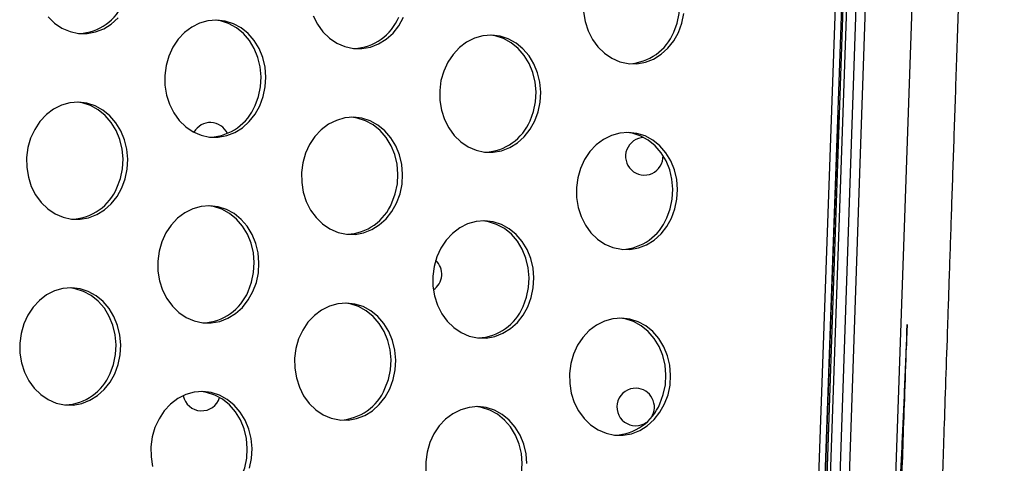
# Model space of a CAD drawing. Units: millimetres. Extents: x 15377.1 to 15391.2, y 19019.7 to 19030.5.
# Drawn here: x 15385.5 to 15385.7, y 19023.3 to 19023.4 of the extents above; entities that cross this region are included whole.
import ezdxf

# ---------------------------------------------------------------- set-up
doc = ezdxf.new("R2010")
doc.units = ezdxf.units.MM

msp = doc.modelspace()

# ---------------------------------------------------------------- linework, layer by layer
at = {"color": 7, "linetype": 'Continuous', "lineweight": 25}
for p, q in [((15385.67888824737, 19023.17029946885), (15385.71508788827, 19024.18687608492)), ((15385.68024474248, 19023.17025578404), (15385.71644438338, 19024.1868324001)), ((15385.71559698052, 19024.16038107961), (15385.68233170744, 19023.19525488186)), ((15385.7148715216, 19024.08127281474), (15385.68703050343, 19023.27352066003)), ((15385.71687033467, 19024.0812039211), (15385.68902931649, 19023.27345176639)), ((15385.69802184775, 19023.24404976518), (15385.71286842841, 19023.67479398051)), ((15385.68187008003, 19023.21088428138), (15385.68725960033, 19023.36725056839))]:
    msp.add_line(p, q, dxfattribs=at)
at = {"color": 8, "linetype": 'Continuous', "lineweight": 25}
msp.add_line((15385.69547712772, 19023.59801932674), (15385.68213332371, 19023.21087520809), dxfattribs=at)
at = {"color": 7, "linetype": 'Continuous', "lineweight": 25, "flags": 128}
for points in [[(15385.65221803378, 19023.38502850701), (15385.65294480178, 19023.38698372349), (15385.65337698717, 19023.38904919318), (15385.65350215677, 19023.3911654963), (15385.65331670969, 19023.39327175065), (15385.65282598089, 19023.39530736313), (15385.65204408774, 19023.39721377288), (15385.6509935239, 19023.39893613596), (15385.64970451217, 19023.40042490311), (15385.64821413507, 19023.40163724522), (15385.64656526803, 19023.40253828542), (15385.64480534597, 19023.4031021024), (15385.64369447707, 19023.40327349192)], [(15385.63296905421, 19023.38936946735), (15385.63330836453, 19023.3872910464), (15385.6339469761, 19023.38531290902), (15385.63486651725, 19023.38349196263), (15385.63604053444, 19023.38188059254), (15385.63743525335, 19023.38052515493), (15385.63901055045, 19023.37946464328), (15385.6407211073, 19023.37872956656), (15385.6425177143, 19023.37834107161), (15385.64434868635, 19023.37831033472), (15385.64616134969, 19023.37863824012), (15385.64790355732, 19023.37931535458), (15385.6495251891, 19023.38032219875), (15385.65097959361, 19023.38162980755), (15385.65222493031, 19023.38320056346), (15385.65322537311, 19023.3849892787)], [(15385.65322537311, 19023.3849892787), (15385.65395214111, 19023.38694449517), (15385.6543843265, 19023.38900996487)], [(15385.51875359959, 19023.38831656047), (15385.5201483185, 19023.38696112287), (15385.52172361559, 19023.3859006112), (15385.52343417244, 19023.38516553449), (15385.52523077945, 19023.38477703954), (15385.52706175149, 19023.38474630264), (15385.52887441483, 19023.38507420805), (15385.53061662247, 19023.38575132251), (15385.53223825424, 19023.38675816668), (15385.53369265876, 19023.38806577548)], [(15385.56393138653, 19023.36933436214), (15385.56465815453, 19023.37128957861), (15385.56509033992, 19023.37335504832), (15385.56521550952, 19023.37547135143), (15385.56503006244, 19023.37757760579), (15385.56453933364, 19023.37961321827), (15385.56375744049, 19023.38151962801), (15385.56270687665, 19023.38324199109), (15385.56141786492, 19023.38473075824), (15385.55992748782, 19023.38594310035), (15385.55827862078, 19023.38684414055), (15385.55651869872, 19023.38740795753), (15385.55469835137, 19023.38761833134), (15385.55286994683, 19023.38746920987), (15385.55108608496, 19023.38696488309), (15385.54939808422, 19023.38611985957), (15385.54785450531, 19023.38495844909), (15385.54649975419, 19023.38351406331), (15385.54537280459, 19023.38182825459), (15385.54450607679, 19023.37994952058), (15385.54392450498, 19023.37793190902), (15385.54364481991, 19023.37583346294), (15385.54367506763, 19023.37371455079), (15385.54401437794, 19023.37163612985), (15385.54465298951, 19023.36965799247), (15385.54557253067, 19023.36783704608), (15385.54674654786, 19023.36622567598), (15385.54814126677, 19023.36487023837), (15385.54971656386, 19023.36380972671), (15385.55142712072, 19023.36307465), (15385.55322372772, 19023.36268615505), (15385.55505469976, 19023.36265541815), (15385.5568673631, 19023.36298332355), (15385.55860957074, 19023.36366043802), (15385.56023120251, 19023.36466728219), (15385.56168560703, 19023.36597489099), (15385.56293094373, 19023.3675456469), (15385.56393138653, 19023.36933436214)], [(15385.5629240472, 19023.36937359045), (15385.56365081519, 19023.37132880692), (15385.56408300059, 19023.37339427662), (15385.56420817019, 19023.37551057974), (15385.5640227231, 19023.37761683409), (15385.5635319943, 19023.37965244658), (15385.56275010116, 19023.38155885633), (15385.56169953732, 19023.3832812194), (15385.56041052558, 19023.38476998655), (15385.55892014848, 19023.38598232866), (15385.55727128145, 19023.38688336885), (15385.55551135938, 19023.38744718585), (15385.55440049049, 19023.38761857536)], [(15385.57530350867, 19023.38853089299), (15385.57622304982, 19023.3867099466), (15385.57739706702, 19023.3850985765), (15385.57879178592, 19023.38374313889), (15385.58036708302, 19023.38268262723), (15385.58207763987, 19023.38194755053), (15385.58387424688, 19023.38155905558), (15385.58570521892, 19023.38152831868), (15385.58751788227, 19023.38185622408), (15385.58926008989, 19023.38253333854), (15385.59088172167, 19023.38354018271), (15385.59233612618, 19023.38484779151), (15385.59358146289, 19023.38641854743), (15385.59458190568, 19023.38820726266)], [(15385.62257485396, 19023.36611637817), (15385.62330162195, 19023.36807159465), (15385.62373380735, 19023.37013706435), (15385.62385897695, 19023.37225336747), (15385.62367352987, 19023.37435962182), (15385.62318280106, 19023.3763952343), (15385.62240090792, 19023.37830164405), (15385.62135034408, 19023.38002400713), (15385.62006133235, 19023.38151277428), (15385.61857095525, 19023.38272511639), (15385.61692208821, 19023.38362615658), (15385.61516216614, 19023.38418997357), (15385.6133418188, 19023.38440034737), (15385.61151341425, 19023.3842512259), (15385.60972955239, 19023.38374689912), (15385.60804155164, 19023.38290187561), (15385.60649797274, 19023.38174046512), (15385.60514322162, 19023.38029607935), (15385.60401627202, 19023.37861027063), (15385.60314954422, 19023.37673153661), (15385.60256797241, 19023.37471392506), (15385.60228828734, 19023.37261547897), (15385.60231853505, 19023.37049656683), (15385.60265784536, 19023.36841814588), (15385.60329645694, 19023.3664400085), (15385.60421599809, 19023.36461906211), (15385.60539001529, 19023.36300769202), (15385.6067847342, 19023.3616522544), (15385.60836003129, 19023.36059174274), (15385.61007058814, 19023.35985666603), (15385.61186719514, 19023.35946817109), (15385.61369816719, 19023.35943743419), (15385.61551083054, 19023.3597653396), (15385.61725303817, 19023.36044245405), (15385.61887466994, 19023.36144929822), (15385.62032907446, 19023.36275690703), (15385.62157441115, 19023.36432766294), (15385.62257485396, 19023.36611637817)], [(15385.62156751462, 19023.36615560649), (15385.62229428262, 19023.36811082296), (15385.62272646801, 19023.37017629266), (15385.62285163762, 19023.37229259578), (15385.62266619053, 19023.37439885013), (15385.62217546173, 19023.37643446261), (15385.62139356859, 19023.37834087236), (15385.62034300475, 19023.38006323544), (15385.61905399302, 19023.38155200259), (15385.61756361591, 19023.3827643447), (15385.61591474888, 19023.38366538489), (15385.61415482681, 19023.38422920188), (15385.61304395792, 19023.3844005914)], [(15385.53446391402, 19023.35182845702), (15385.53519068201, 19023.35378367349), (15385.53562286741, 19023.35584914319), (15385.53574803701, 19023.35796544632), (15385.53556258993, 19023.36007170067), (15385.53507186112, 19023.36210731315), (15385.53428996798, 19023.3640137229), (15385.53323940414, 19023.36573608597), (15385.53195039241, 19023.36722485313), (15385.5304600153, 19023.36843719524), (15385.52881114827, 19023.36933823542), (15385.5270512262, 19023.36990205242), (15385.52523087886, 19023.37011242621), (15385.52340247432, 19023.36996330474), (15385.52161861244, 19023.36945897797), (15385.5199306117, 19023.36861395445), (15385.51838703279, 19023.36745254397), (15385.51703228168, 19023.36600815819), (15385.51590533208, 19023.36432234948), (15385.51503860428, 19023.36244361546), (15385.51445703247, 19023.36042600391), (15385.5141773474, 19023.35832755781), (15385.51420759511, 19023.35620864568), (15385.51454690542, 19023.35413022472), (15385.515185517, 19023.35215208734), (15385.51610505815, 19023.35033114095), (15385.51727907535, 19023.34871977087), (15385.51867379425, 19023.34736433325), (15385.52024909135, 19023.34630382159), (15385.5219596482, 19023.34556874488), (15385.5237562552, 19023.34518024993), (15385.52558722725, 19023.34514951303), (15385.52739989059, 19023.34547741844), (15385.52914209822, 19023.3461545329), (15385.53076372999, 19023.34716137707), (15385.53221813452, 19023.34846898587), (15385.53346347121, 19023.35003974178), (15385.53446391402, 19023.35182845702)], [(15385.53345657468, 19023.35186768533), (15385.53418334268, 19023.3538229018), (15385.53461552807, 19023.3558883715), (15385.53474069767, 19023.35800467462), (15385.53455525059, 19023.36011092897), (15385.53406452179, 19023.36214654146), (15385.53328262865, 19023.3640529512), (15385.5322320648, 19023.36577531428), (15385.53094305307, 19023.36726408143), (15385.52945267597, 19023.36847642354), (15385.52780380893, 19023.36937746374), (15385.52604388687, 19023.36994128073), (15385.52493301798, 19023.37011267025)], [(15385.59310738145, 19023.34861047305), (15385.59383414944, 19023.35056568953), (15385.59426633483, 19023.35263115923), (15385.59439150444, 19023.35474746234), (15385.59420605735, 19023.3568537167), (15385.59371532855, 19023.35888932918), (15385.59293343541, 19023.36079573893), (15385.59188287157, 19023.36251810201), (15385.59059385984, 19023.36400686916), (15385.58910348273, 19023.36521921126), (15385.5874546157, 19023.36612025146), (15385.58569469363, 19023.36668406845), (15385.58387434629, 19023.36689444225), (15385.58204594175, 19023.36674532078), (15385.58026207987, 19023.36624099401), (15385.57857407913, 19023.36539597048), (15385.57703050022, 19023.36423456001), (15385.57567574911, 19023.36279017423), (15385.57454879951, 19023.36110436551), (15385.57368207171, 19023.35922563149), (15385.5731004999, 19023.35720801994), (15385.57282081483, 19023.35510957385), (15385.57285106254, 19023.35299066172), (15385.57319037285, 19023.35091224076), (15385.57382898443, 19023.34893410338), (15385.57474852558, 19023.34711315699), (15385.57592254278, 19023.34550178689), (15385.57731726168, 19023.34414634929), (15385.57889255877, 19023.34308583763), (15385.58060311563, 19023.34235076091), (15385.58239972263, 19023.34196226596), (15385.58423069467, 19023.34193152907), (15385.58604335802, 19023.34225943447), (15385.58778556565, 19023.34293654894), (15385.58940719742, 19023.3439433931), (15385.59086160194, 19023.34525100191), (15385.59210693864, 19023.34682175782), (15385.59310738145, 19023.34861047305)], [(15385.59210004211, 19023.34864970136), (15385.59282681011, 19023.35060491784), (15385.5932589955, 19023.35267038754), (15385.5933841651, 19023.35478669066), (15385.59319871802, 19023.35689294501), (15385.59270798922, 19023.35892855749), (15385.59192609608, 19023.36083496724), (15385.59087553223, 19023.36255733032), (15385.58958652049, 19023.36404609747), (15385.5880961434, 19023.36525843958), (15385.58644727636, 19023.36615947977), (15385.5846873543, 19023.36672329676), (15385.58357648541, 19023.36689468628)], [(15385.65175084887, 19023.34539248909), (15385.65247761687, 19023.34734770556), (15385.65290980226, 19023.34941317527), (15385.65303497186, 19023.35152947838), (15385.65284952478, 19023.35363573274), (15385.65235879597, 19023.35567134522), (15385.65157690284, 19023.35757775496), (15385.650526339, 19023.35930011804), (15385.64923732726, 19023.36078888519), (15385.64774695016, 19023.36200122731), (15385.64609808313, 19023.36290226749), (15385.64433816106, 19023.36346608448), (15385.64251781372, 19023.36367645828), (15385.64068940917, 19023.36352733681), (15385.6389055473, 19023.36302301004), (15385.63721754656, 19023.36217798652), (15385.63567396765, 19023.36101657604), (15385.63431921653, 19023.35957219026), (15385.63319226694, 19023.35788638155), (15385.63232553914, 19023.35600764753), (15385.63174396732, 19023.35399003597), (15385.63146428226, 19023.35189158989), (15385.63149452996, 19023.34977267775), (15385.63183384028, 19023.34769425679), (15385.63247245186, 19023.34571611942), (15385.63339199301, 19023.34389517302), (15385.63456601021, 19023.34228380293), (15385.63596072911, 19023.34092836532), (15385.63753602621, 19023.33986785367), (15385.63924658306, 19023.33913277695), (15385.64104319006, 19023.33874428199), (15385.6428741621, 19023.3387135451), (15385.64468682545, 19023.3390414505), (15385.64642903308, 19023.33971856496), (15385.64805066485, 19023.34072540914), (15385.64950506937, 19023.34203301794), (15385.65075040607, 19023.34360377385), (15385.65175084887, 19023.34539248909)], [(15385.65074350954, 19023.3454317174), (15385.65147027753, 19023.34738693387), (15385.65190246293, 19023.34945240357), (15385.65202763253, 19023.35156870669), (15385.65184218545, 19023.35367496105), (15385.65135145665, 19023.35571057353), (15385.6505695635, 19023.35761698327), (15385.64951899966, 19023.35933934635), (15385.64822998793, 19023.3608281135), (15385.64673961083, 19023.36204045561), (15385.64509074379, 19023.36294149581), (15385.64333082173, 19023.3635053128), (15385.64221995283, 19023.36367670231)], [(15385.56245686228, 19023.32973757253), (15385.56318363029, 19023.331692789), (15385.56361581567, 19023.3337582587), (15385.56374098528, 19023.33587456182), (15385.5635555382, 19023.33798081617), (15385.5630648094, 19023.34001642866), (15385.56228291625, 19023.3419228384), (15385.56123235241, 19023.34364520148), (15385.55994334068, 19023.34513396863), (15385.55845296357, 19023.34634631074), (15385.55680409654, 19023.34724735094), (15385.55504417448, 19023.34781116793), (15385.55322382713, 19023.34802154173), (15385.55139542259, 19023.34787242026), (15385.54961156071, 19023.34736809348), (15385.54792355997, 19023.34652306996), (15385.54637998107, 19023.34536165948), (15385.54502522995, 19023.34391727371), (15385.54389828035, 19023.34223146498), (15385.54303155255, 19023.34035273097), (15385.54244998074, 19023.33833511941), (15385.54217029567, 19023.33623667333), (15385.54220054338, 19023.33411776119), (15385.5425398537, 19023.33203934023), (15385.54317846527, 19023.33006120285), (15385.54409800642, 19023.32824025646), (15385.54527202362, 19023.32662888637), (15385.54666674253, 19023.32527344876), (15385.54824203962, 19023.3242129371), (15385.54995259648, 19023.32347786039), (15385.55174920347, 19023.32308936544), (15385.55358017552, 19023.32305862854), (15385.55539283887, 19023.32338653395), (15385.5571350465, 19023.32406364841), (15385.55875667827, 19023.32507049258), (15385.56021108279, 19023.32637810138), (15385.56145641948, 19023.32794885729), (15385.56245686228, 19023.32973757253)], [(15385.56144952296, 19023.32977680084), (15385.56217629095, 19023.33173201732), (15385.56260847634, 19023.33379748702), (15385.56273364595, 19023.33591379014), (15385.56254819886, 19023.33802004448), (15385.56205747006, 19023.34005565697), (15385.56127557691, 19023.34196206672), (15385.56022501307, 19023.34368442979), (15385.55893600135, 19023.34517319694), (15385.55744562424, 19023.34638553905), (15385.55579675721, 19023.34728657925), (15385.55403683514, 19023.34785039623), (15385.55292596625, 19023.34802178575)], [(15385.62110032971, 19023.32651958857), (15385.62182709771, 19023.32847480504), (15385.62225928311, 19023.33054027474), (15385.62238445271, 19023.33265657786), (15385.62219900563, 19023.33476283221), (15385.62170827682, 19023.33679844468), (15385.62092638368, 19023.33870485444), (15385.61987581984, 19023.34042721752), (15385.6185868081, 19023.34191598467), (15385.617096431, 19023.34312832678), (15385.61544756397, 19023.34402936697), (15385.6136876419, 19023.34459318396), (15385.61186729456, 19023.34480355776), (15385.61003889001, 19023.34465443629), (15385.60825502814, 19023.34415010952), (15385.6065670274, 19023.343305086), (15385.60502344849, 19023.34214367552), (15385.60366869738, 19023.34069928974), (15385.60254174778, 19023.33901348102), (15385.60167501998, 19023.33713474701), (15385.60109344817, 19023.33511713544), (15385.6008137631, 19023.33301868936), (15385.60084401081, 19023.33089977722), (15385.60118332113, 19023.32882135627), (15385.6018219327, 19023.32684321889), (15385.60274147385, 19023.3250222725), (15385.60391549105, 19023.32341090241), (15385.60531020995, 19023.3220554648), (15385.60688550705, 19023.32099495313), (15385.6085960639, 19023.32025987643), (15385.6103926709, 19023.31987138148), (15385.61222364295, 19023.31984064458), (15385.61403630629, 19023.32016854998), (15385.61577851392, 19023.32084566444), (15385.6174001457, 19023.32185250861), (15385.61885455022, 19023.32316011742), (15385.62009988691, 19023.32473087333), (15385.62110032971, 19023.32651958857)], [(15385.62009299038, 19023.32655881687), (15385.62081975838, 19023.32851403335), (15385.62125194377, 19023.33057950305), (15385.62137711337, 19023.33269580617), (15385.62119166629, 19023.33480206052), (15385.62070093749, 19023.336837673), (15385.61991904434, 19023.33874408275), (15385.6188684805, 19023.34046644582), (15385.61757946877, 19023.34195521298), (15385.61608909167, 19023.34316755509), (15385.61444022463, 19023.34406859528), (15385.61268030257, 19023.34463241227), (15385.61156943367, 19023.34480380179)], [(15385.53298938978, 19023.31223166741), (15385.53371615777, 19023.31418688389), (15385.53414834317, 19023.31625235358), (15385.53427351277, 19023.3183686567), (15385.53408806568, 19023.32047491105), (15385.53359733688, 19023.32251052354), (15385.53281544373, 19023.32441693329), (15385.53176487989, 19023.32613929636), (15385.53047586817, 19023.32762806351), (15385.52898549106, 19023.32884040563), (15385.52733662403, 19023.32974144581), (15385.52557670196, 19023.3303052628), (15385.52375635462, 19023.3305156366), (15385.52192795007, 19023.33036651514), (15385.5201440882, 19023.32986218836), (15385.51845608746, 19023.32901716484), (15385.51691250855, 19023.32785575436), (15385.51555775744, 19023.32641136858), (15385.51443080784, 19023.32472555987), (15385.51356408004, 19023.32284682585), (15385.51298250823, 19023.3208292143), (15385.51270282316, 19023.31873076821), (15385.51273307087, 19023.31661185607), (15385.51307238118, 19023.31453343511), (15385.51371099276, 19023.31255529774), (15385.51463053391, 19023.31073435135), (15385.51580455111, 19023.30912298125), (15385.51719927002, 19023.30776754364), (15385.5187745671, 19023.30670703199), (15385.52048512396, 19023.30597195527), (15385.52228173096, 19023.30558346032), (15385.524112703, 19023.30555272342), (15385.52592536635, 19023.30588062882), (15385.52766757398, 19023.30655774328), (15385.52928920576, 19023.30756458746), (15385.53074361027, 19023.30887219626), (15385.53198894697, 19023.31044295218), (15385.53298938978, 19023.31223166741)], [(15385.53198205044, 19023.31227089572), (15385.53270881843, 19023.3142261122), (15385.53314100383, 19023.31629158189), (15385.53326617343, 19023.31840788501), (15385.53308072634, 19023.32051413937), (15385.53258999755, 19023.32254975185), (15385.5318081044, 19023.3244561616), (15385.53075754056, 19023.32617852467), (15385.52946852883, 19023.32766729183), (15385.52797815173, 19023.32887963394), (15385.52632928469, 19023.32978067413), (15385.52456936262, 19023.33034449112), (15385.52345849374, 19023.33051588063)], [(15385.5916328572, 19023.30901368344), (15385.59235962519, 19023.31096889992), (15385.59279181059, 19023.31303436962), (15385.5929169802, 19023.31515067274), (15385.59273153311, 19023.31725692709), (15385.59224080431, 19023.31929253957), (15385.59145891116, 19023.32119894932), (15385.59040834732, 19023.3229213124), (15385.58911933559, 19023.32441007955), (15385.58762895849, 19023.32562242166), (15385.58598009146, 19023.32652346186), (15385.58422016939, 19023.32708727885), (15385.58239982204, 19023.32729765264), (15385.5805714175, 19023.32714853118), (15385.57878755563, 19023.32664420439), (15385.57709955488, 19023.32579918087), (15385.57555597598, 19023.32463777039), (15385.57420122486, 19023.32319338462), (15385.57307427527, 19023.3215075759), (15385.57220754747, 19023.31962884188), (15385.57162597566, 19023.31761123033), (15385.57134629059, 19023.31551278424), (15385.5713765383, 19023.3133938721), (15385.5717158486, 19023.31131545115), (15385.57235446019, 19023.30933731377), (15385.57327400134, 19023.30751636738), (15385.57444801853, 19023.30590499729), (15385.57584273744, 19023.30454955968), (15385.57741803453, 19023.30348904802), (15385.57912859139, 19023.3027539713), (15385.58092519839, 19023.30236547636), (15385.58275617043, 19023.30233473946), (15385.58456883378, 19023.30266264487), (15385.58631104141, 19023.30333975932), (15385.58793267318, 19023.30434660349), (15385.5893870777, 19023.3056542123), (15385.5906324144, 19023.3072249682), (15385.5916328572, 19023.30901368344)], [(15385.59062551786, 19023.30905291175), (15385.59135228586, 19023.31100812823), (15385.59178447126, 19023.31307359793), (15385.59190964086, 19023.31518990105), (15385.59172419378, 19023.3172961554), (15385.59123346498, 19023.31933176788), (15385.59045157183, 19023.32123817763), (15385.58940100799, 19023.32296054071), (15385.58811199626, 19023.32444930786), (15385.58662161916, 19023.32566164997), (15385.58497275212, 19023.32656269016), (15385.58321283006, 19023.32712650715), (15385.58210196116, 19023.32729789667)], [(15385.65027632463, 19023.30579569947), (15385.65100309262, 19023.30775091596), (15385.65143527802, 19023.30981638565), (15385.65156044762, 19023.31193268877), (15385.65137500053, 19023.31403894312), (15385.65088427174, 19023.31607455561), (15385.65010237859, 19023.31798096536), (15385.64905181475, 19023.31970332843), (15385.64776280302, 19023.32119209559), (15385.64627242592, 19023.32240443769), (15385.64462355888, 19023.32330547789), (15385.64286363682, 19023.32386929488), (15385.64104328947, 19023.32407966867), (15385.63921488493, 19023.32393054721), (15385.63743102306, 19023.32342622044), (15385.63574302231, 19023.32258119691), (15385.63419944341, 19023.32141978643), (15385.63284469229, 19023.31997540066), (15385.63171774269, 19023.31828959194), (15385.6308510149, 19023.31641085792), (15385.63026944308, 19023.31439324637), (15385.62998975802, 19023.31229480028), (15385.63002000572, 19023.31017588813), (15385.63035931603, 19023.30809746718), (15385.63099792761, 19023.30611932981), (15385.63191746876, 19023.30429838341), (15385.63309148596, 19023.30268701332), (15385.63448620487, 19023.30133157571), (15385.63606150196, 19023.30027106405), (15385.63777205881, 19023.29953598734), (15385.63956866582, 19023.29914749239), (15385.64139963786, 19023.29911675549), (15385.6432123012, 19023.2994446609), (15385.64495450884, 19023.30012177536), (15385.64657614061, 19023.30112861953), (15385.64803054513, 19023.30243622833), (15385.64927588182, 19023.30400698425), (15385.65027632463, 19023.30579569947)], [(15385.64926898529, 19023.30583492779), (15385.64999575329, 19023.30779014426), (15385.65042793868, 19023.30985561397), (15385.65055310829, 19023.31197191708), (15385.6503676612, 19023.31407817144), (15385.6498769324, 19023.31611378392), (15385.64909503926, 19023.31802019366), (15385.64804447541, 19023.31974255674), (15385.64675546369, 19023.32123132389), (15385.64526508658, 19023.322443666), (15385.64361621955, 19023.3233447062), (15385.64185629748, 19023.32390852318), (15385.64074542859, 19023.32407991271)], [(15385.56170910604, 19023.29209599939), (15385.56214129143, 19023.2941614691), (15385.56226646104, 19023.29627777221), (15385.56208101395, 19023.29838402657), (15385.56159028515, 19023.30041963905), (15385.56080839201, 19023.3023260488), (15385.55975782817, 19023.30404841187), (15385.55846881643, 19023.30553717902), (15385.55697843934, 19023.30674952114), (15385.5553295723, 19023.30765056132), (15385.55356965023, 19023.30821437831), (15385.55174930289, 19023.30842475211), (15385.54992089835, 19023.30827563064), (15385.54813703647, 19023.30777130387), (15385.54644903573, 19023.30692628035), (15385.54490545682, 19023.30576486987), (15385.54355070571, 19023.30432048409), (15385.54242375611, 19023.30263467538), (15385.54155702831, 19023.30075594136), (15385.5409754565, 19023.2987383298), (15385.54069577143, 19023.29663988372), (15385.54072601914, 19023.29452097158), (15385.54106532945, 19023.29244255062)], [(15385.55997499871, 19023.29018001123), (15385.5607017667, 19023.2921352277), (15385.5611339521, 19023.2942006974), (15385.5612591217, 19023.29631700052), (15385.56107367462, 19023.29842325488), (15385.56058294582, 19023.30045886736), (15385.55980105267, 19023.3023652771), (15385.55875048883, 19023.30408764018), (15385.5574614771, 19023.30557640733), (15385.5559711, 19023.30678874944), (15385.55432223297, 19023.30768978964), (15385.55256231089, 19023.30825360662), (15385.551451442, 19023.30842499615)], [(15385.62090992846, 19023.29305978824), (15385.62072448138, 19023.2951660426), (15385.62023375258, 19023.29720165508), (15385.61945185944, 19023.29910806483), (15385.61840129559, 19023.30083042791), (15385.61711228386, 19023.30231919506), (15385.61562190676, 19023.30353153717), (15385.61397303973, 19023.30443257736), (15385.61221311766, 19023.30499639435), (15385.61039277032, 19023.30520676815), (15385.60856436577, 19023.30505764668), (15385.6067805039, 19023.30455331991), (15385.60509250316, 19023.30370829638), (15385.60354892425, 19023.30254688591), (15385.60219417314, 19023.30110250013), (15385.60106722353, 19023.29941669141), (15385.60020049574, 19023.29753795739), (15385.59961892392, 19023.29552034584), (15385.59933923886, 19023.29342189975), (15385.59936948657, 19023.29130298761)], [(15385.61861846614, 19023.28696202726), (15385.61934523413, 19023.28891724374), (15385.61977741953, 19023.29098271344), (15385.61990258913, 19023.29309901656), (15385.61971714205, 19023.29520527091), (15385.61922641324, 19023.29724088339), (15385.6184445201, 19023.29914729314), (15385.61739395626, 19023.30086965621), (15385.61610494453, 19023.30235842337), (15385.61461456743, 19023.30357076548), (15385.61296570039, 19023.30447180567), (15385.61120577832, 19023.30503562266), (15385.61009490943, 19023.30520701218)]]:
    msp.add_lwpolyline(points, dxfattribs=at)
at = {"color": 7, "linetype": 'Continuous', "lineweight": 25}
for centre, radius, start, end in [((15385.52483989958, 19023.39567300816), 0.01093362044902322, 273.1241477678969, 337.3614303988231), ((15385.58348336701, 19023.3924550242), 0.01093362044893535, 273.1241477678969, 337.3614303988231), ((15385.64212683444, 19023.38923704024), 0.01093362044901776, 273.1241477678969, 337.3614303988231), ((15385.55283284786, 19023.37358212367), 0.01093362044896841, 273.1241477678969, 337.3614303988231), ((15385.61147631528, 19023.3703641397), 0.01093362044891143, 273.1241477678969, 337.3614303988231), ((15385.55337123759, 19023.36176662879), 0.003999999999999983, 88.0259519340829, 150.7424744834871), ((15385.55337123759, 19023.36176662879), 0.004000000000000045, 24.52234001441205, 88.0259519340829), ((15385.64593627059, 19023.35857616405), 0.004000000000000186, 91.21329807767249, 2.249485742384156), ((15385.52336537534, 19023.35607621856), 0.01093362044900686, 273.1241477678969, 337.3614303988231), ((15385.58200884277, 19023.35285823459), 0.0109336204488975, 273.1241477678969, 337.3614303988231), ((15385.64065231019, 19023.34964025062), 0.01093362044896227, 273.1241477678969, 337.3614303988231), ((15385.59873393952, 19023.33344565712), 0.003999999999999992, 303.4060351467172, 47.69393681971392), ((15385.55135832361, 19023.33398533407), 0.01093362044897624, 273.1241477678969, 337.3614303988231), ((15385.61000179104, 19023.3307673501), 0.0109336204489889, 273.1241477678969, 337.3614303988231), ((15385.52189085109, 19023.31647942894), 0.01093362044893226, 273.1241477678969, 337.3614303988231), ((15385.64409430854, 19023.30513527309), 0.004000000000000255, 88.0259519340829, 305.8392615738349), ((15385.64409430854, 19023.30513527309), 0.004000000000000255, 326.8463495234777, 88.0259519340829), ((15385.55152927554, 19023.30832573783), 0.004000000000000337, 191.2268459768758, 343.2135236333673), ((15385.58053431852, 19023.31326144498), 0.01093362044894261, 273.1241477678969, 337.3614303988231), ((15385.63917778595, 19023.31004346102), 0.01093362044894714, 273.1241477678969, 337.3614303988231)]:
    msp.add_arc(centre, radius, start, end, dxfattribs=at)
at = {"color": 8, "linetype": 'Continuous', "lineweight": 25}
msp.add_open_spline([(15385.72272973244, 19023.67695557275), (15385.72257915826, 19023.67258646833), (15385.72227800989, 19023.66384825949), (15385.72182635705, 19023.65073648165), (15385.72137516732, 19023.63763335866), (15385.72081299554, 19023.6213005713), (15385.72014271086, 19023.6018160196), (15385.71936968361, 19023.57932861582), (15385.71860010449, 19023.55692477745), (15385.71783688359, 19023.53468825901), (15385.71708290279, 19023.51270217888), (15385.71635474589, 19023.4914497184), (15385.71565434079, 19023.47098721976), (15385.71498293288, 19023.45135140417), (15385.71432961438, 19023.43222273874), (15385.71369751423, 19023.41369130055), (15385.7130894244, 19023.3958376152), (15385.71251871346, 19023.37905348343), (15385.71198649931, 19023.36337177736), (15385.71149301597, 19023.34879995414), (15385.7110302744, 19023.33510135116), (15385.71060128457, 19023.32236266394), (15385.71020842619, 19023.31065262954), (15385.70986034195, 19023.30022798918), (15385.70955720615, 19023.2910943971), (15385.70929821881, 19023.28322954111), (15385.70907916889, 19023.27650478905), (15385.70890275006, 19023.27099792467), (15385.70877009744, 19023.26674218696), (15385.70868620729, 19023.26389017084), (15385.70864680148, 19023.26236080251), (15385.7086545854, 19023.26233633573), (15385.70865783307, 19023.2623261275)], degree=3, knots=[0, 0, 0, 0, 0.02011522492828278, 0.04023044986191845, 0.06042662024891615, 0.08062279065223354, 0.1158819219139814, 0.1511681866127053, 0.1864273190386275, 0.2227105569480211, 0.2590233651415664, 0.2953066053652601, 0.3305669044456978, 0.365854335140723, 0.401114637117291, 0.4373989031870909, 0.4737127346959504, 0.509997004819065, 0.5452614003771201, 0.5805529282396378, 0.6158173279621858, 0.6521056659201205, 0.6884235679719624, 0.7247119109338611, 0.7599826677936529, 0.7952805602296715, 0.8305513215122354, 0.8668461371787666, 0.9031705200762474, 0.9394653401497737, 0.9747432413432668, 1, 1, 1, 1], dxfattribs=at)
at = {"color": 7, "linetype": 'Continuous', "lineweight": 25}
for points, knots in [([(15385.70201595527, 19023.32272028449), (15385.70195447128, 19023.32130389973), (15385.7017938931, 19023.31760471739), (15385.70154274405, 19023.31189864361), (15385.70126457894, 19023.30566946029), (15385.70099675712, 19023.2997731002), (15385.70073965074, 19023.29421579559), (15385.70049380806, 19023.28900958496), (15385.70025907139, 19023.28415023688), (15385.70003539163, 19023.27963700236), (15385.69982323927, 19023.27547915185), (15385.69962292065, 19023.27168194687), (15385.69943455836, 19023.26824647078), (15385.69925792929, 19023.26516764528), (15385.69911238991, 19023.26276403234), (15385.69899160167, 19023.26087194628), (15385.69888995643, 19023.25935735544), (15385.69878714093, 19023.25791715111), (15385.69868198829, 19023.25655622892), (15385.69857177949, 19023.25527169967), (15385.69848470796, 19023.25439624186), (15385.69842294615, 19023.25382717007), (15385.69839168308, 19023.25353944459), (15385.69837032454, 19023.25333337102), (15385.69835543594, 19023.25317773765), (15385.69834487741, 19023.25305606949), (15385.69833727306, 19023.25295887627), (15385.6983317164, 19023.25288017246), (15385.69832759788, 19023.25281583692), (15385.69832450062, 19023.25276284488), (15385.69832213487, 19023.25271882522), (15385.69832029605, 19023.25268192165), (15385.69831867706, 19023.25264702389), (15385.69831731332, 19023.2526155141), (15385.69831605872, 19023.25258374375), (15385.69831527689, 19023.25256279606), (15385.69831481995, 19023.25254971069), (15385.69831464814, 19023.25254479044)], [0, 0, 0, 0, 0.03316092235115679, 0.08660662114180957, 0.1400523402882082, 0.1936892158590356, 0.2473261182796163, 0.3007714171372082, 0.354216752030202, 0.4078502397153492, 0.4614837803358596, 0.5149054624022438, 0.5683728673286795, 0.6217944133247691, 0.6752604148291665, 0.709990539937561, 0.7467319816874122, 0.7860252775239882, 0.8287337397340034, 0.8764061421821266, 0.932424613753319, 0.954775794076796, 0.9696995476135037, 0.9796731856324085, 0.986344103729881, 0.9908099697622451, 0.9938029957339425, 0.9958119667514448, 0.997163341138392, 0.9980752587228232, 0.9986935551355054, 0.9991158042391058, 0.9994073918593749, 0.9997129028835691, 0.9998355628539921, 0.9999381696727471, 1, 1, 1, 1]), ([(15385.69983061626, 19023.25763531265), (15385.69982857006, 19023.25759660625), (15385.69981989875, 19023.25743257774), (15385.6998500958, 19023.25845901797), (15385.69992364843, 19023.26078472568), (15385.70004806782, 19023.2645806785), (15385.70021378127, 19023.26956324771), (15385.70041782704, 19023.27564670458), (15385.70065530866, 19023.28268959314), (15385.70093310227, 19023.2908968694), (15385.70125275739, 19023.30031300355), (15385.70161085783, 19023.31083932128), (15385.70188095592, 19023.31876093513), (15385.70201595527, 19023.32272028449)], [0, 0, 0, 0, 0.03030570112560033, 0.1284283348054241, 0.2294012810219512, 0.3304565302896942, 0.4314294706388219, 0.5249406833646997, 0.618517245852407, 0.7120284536319705, 0.8079954204423423, 0.9040330388178486, 1, 1, 1, 1])]:
    msp.add_open_spline(points, degree=3, knots=knots, dxfattribs=at)

doc.saveas('drawing.dxf')
